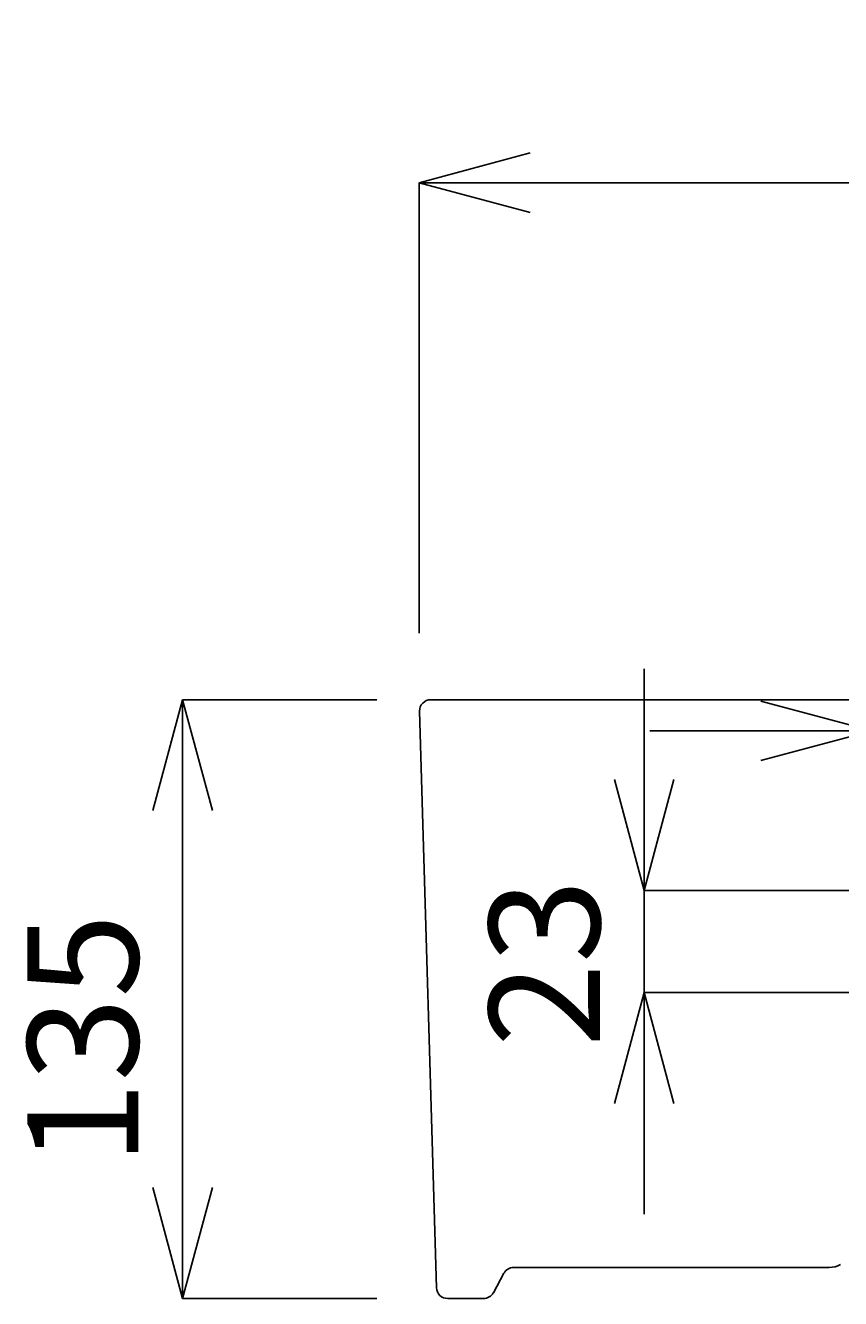
# Model space of a CAD drawing. Extents: x 0 to 2100, y 0 to 2970.
# Drawn here: x 1295 to 1479, y 1928 to 2215 of the extents above; entities that cross this region are included whole.
import ezdxf

# ---------------------------------------------------------------- set-up
doc = ezdxf.new("R2010")
doc.units = 0
doc.header["$LTSCALE"] = 10
doc.layers.get('0').update_dxf_attribs({"linetype": 'CONTINUOUS'})
doc.layers.get('DEFPOINTS').update_dxf_attribs({"linetype": 'CONTINUOUS'})
doc.layers.add('寸法線', color=3, linetype='CONTINUOUS')
doc.layers.add('文字', color=4, linetype='CONTINUOUS')
doc.styles.add('JAPANESE', font='romans.shx', dxfattribs={"bigfont": 'bigfont.shx'})
doc.dimstyles.get("Standard").update_dxf_attribs({"dimtxt": 0.18, "dimasz": 0.18, "dimexe": 0.18, "dimexo": 0.0625, "dimgap": 0.09, "dimtad": 0, "dimtih": 1, "dimtoh": 1, "dimzin": 0, "dimcen": 0.09, "dimazin": 3, "dimtfac": 1, "dimtofl": 0, "dimtmove": 0, "dimatfit": 3})

# ---------------------------------------------------------------- blocks, each defined once
blk = doc.blocks.new('_OPEN30')
at = {"color": 0, "linetype": 'BYBLOCK'}
for p, q in [((-1, 0.268), (0, 0)), ((0, 0), (-1, -0.268)), ((0, 0), (-1, 0))]:
    blk.add_line(p, q, dxfattribs=at)
blk = doc.blocks.new('*U285')
at = {"layer": '寸法線', "color": 0, "style": 'JAPANESE'}
blk.add_text('460', height=25, dxfattribs=at).set_placement((1578.31, 2189.46))
blk = doc.blocks.new('*D113')
at = {"layer": 'DEFPOINTS', "color": 0}
for p in [(1844.03, 2179.46), (1384.03, 2057.89), (1844.03, 2057.89)]:
    blk.add_point(p, dxfattribs=at)
at = {"layer": '寸法線', "color": 0}
for p, q in [((1384.03, 2077.89), (1384.03, 2179.46)), ((1409.03, 2179.46), (1819.03, 2179.46)), ((1844.03, 2077.89), (1844.03, 2179.46))]:
    blk.add_line(p, q, dxfattribs=at)
at = {"layer": '寸法線', "color": 0, "xscale": 25, "yscale": 25, "zscale": 25, "rotation": 180}
blk.add_blockref('_OPEN30', (1384.03, 2179.46), dxfattribs=at)
at = {"layer": '寸法線', "color": 0, "xscale": 25, "yscale": 25, "zscale": 25}
blk.add_blockref('_OPEN30', (1844.03, 2179.46), dxfattribs=at)
at = {"layer": '文字'}
blk.add_blockref('*U285', (0, 0), dxfattribs=at)
blk = doc.blocks.new('*U284')
at = {"layer": '寸法線', "color": 0, "style": 'JAPANESE'}
blk.add_text('135', height=25, rotation=90, dxfattribs=at).set_placement((1320.68, 1957.89))
blk = doc.blocks.new('*D116')
at = {"layer": 'DEFPOINTS', "color": 0}
for p in [(1330.68, 2062.89), (1394.5, 2062.89), (1394.5, 1927.89)]:
    blk.add_point(p, dxfattribs=at)
at = {"layer": '寸法線', "color": 0}
for p, q in [((1374.5, 2062.89), (1330.68, 2062.89)), ((1330.68, 1952.89), (1330.68, 2037.89)), ((1374.5, 1927.89), (1330.68, 1927.89))]:
    blk.add_line(p, q, dxfattribs=at)
at = {"layer": '寸法線', "color": 0, "xscale": 25, "yscale": 25, "zscale": 25}
for p, rotation in [((1330.68, 2062.89), 90), ((1330.68, 1927.89), 270)]:
    blk.add_blockref('_OPEN30', p, dxfattribs=dict(at, rotation=rotation))
at = {"layer": '文字'}
blk.add_blockref('*U284', (0, 0), dxfattribs=at)
blk = doc.blocks.new('*U281')
at = {"layer": '寸法線', "color": 0, "style": 'JAPANESE'}
blk.add_text('36', height=25, dxfattribs=at).set_placement((1480.06, 2065.86))
blk = doc.blocks.new('*D117')
at = {"layer": 'DEFPOINTS', "color": 0}
for p in [(1521.71, 2055.86), (1486.03, 2008.39), (1521.71, 2008.39)]:
    blk.add_point(p, dxfattribs=at)
at = {"layer": '寸法線', "color": 0}
for p, q in [((1461.03, 2055.86), (1436.03, 2055.86)), ((1486.03, 2028.39), (1486.03, 2055.86)), ((1486.03, 2055.86), (1521.71, 2055.86)), ((1521.71, 2028.39), (1521.71, 2055.86)), ((1546.71, 2055.86), (1571.71, 2055.86))]:
    blk.add_line(p, q, dxfattribs=at)
at = {"layer": '寸法線', "color": 0, "xscale": 25, "yscale": 25, "zscale": 25}
blk.add_blockref('_OPEN30', (1486.03, 2055.86), dxfattribs=at)
at = {"layer": '寸法線', "color": 0, "xscale": 25, "yscale": 25, "zscale": 25, "rotation": 180}
blk.add_blockref('_OPEN30', (1521.71, 2055.86), dxfattribs=at)
at = {"layer": '文字'}
blk.add_blockref('*U281', (0, 0), dxfattribs=at)
blk = doc.blocks.new('*U280')
at = {"layer": '寸法線', "color": 0, "style": 'JAPANESE'}
blk.add_text('23', height=25, rotation=90, dxfattribs=at).set_placement((1424.77, 1984.58))
blk = doc.blocks.new('*D118')
at = {"layer": 'DEFPOINTS', "color": 0}
for p in [(1434.77, 2019.89), (1503.87, 2019.89), (1503.87, 1996.89)]:
    blk.add_point(p, dxfattribs=at)
at = {"layer": '寸法線', "color": 0}
for p, q in [((1434.77, 2044.89), (1434.77, 2069.89)), ((1483.87, 2019.89), (1434.77, 2019.89)), ((1434.77, 1996.89), (1434.77, 2019.89)), ((1483.87, 1996.89), (1434.77, 1996.89)), ((1434.77, 1971.89), (1434.77, 1946.89))]:
    blk.add_line(p, q, dxfattribs=at)
at = {"layer": '寸法線', "color": 0, "xscale": 25, "yscale": 25, "zscale": 25}
for p, rotation in [((1434.77, 2019.89), 270), ((1434.77, 1996.89), 90)]:
    blk.add_blockref('_OPEN30', p, dxfattribs=dict(at, rotation=rotation))
at = {"layer": '文字'}
blk.add_blockref('*U280', (0, 0), dxfattribs=at)

msp = doc.modelspace()

# ---------------------------------------------------------------- linework, layer by layer
for p, q in [((1386.601, 2062.887), (1841.453, 2062.887)), ((1384.102, 2060.314), (1387.956, 1930.314)), ((1405.316, 1934.887), (1476.473, 1934.887)), ((1403.118, 1933.578), (1400.742, 1929.195)), ((1390.455, 1927.887), (1398.544, 1927.887))]:
    msp.add_line(p, q)
for centre, radius, start, end in [((1386.601, 2060.387), 2.5, 90, 181.67239), ((1405.316, 1932.387), 2.5, 90, 151.53206), ((1476.473, 1939.887), 5, 270, 300.88611), ((1390.455, 1930.387), 2.5, 181.67239, 270), ((1398.544, 1930.387), 2.5, 270, 331.53206)]:
    msp.add_arc(centre, radius, start, end)

# ---------------------------------------------------------------- dimensions: what is measured, and where the dimension line sits
at = {"layer": '寸法線'}
dim = msp.add_linear_dim(base=(1844.027, 2179.459), p1=(1384.027, 2057.887), p2=(1844.027, 2057.887), dimstyle='Standard', dxfattribs=at)
dim.commit()
dim.dimension.update_dxf_attribs({"geometry": '*D113', "text_midpoint": (1614.027, 2201.959)})
dim = msp.add_linear_dim(base=(1521.714, 2055.863), p1=(1486.027, 2008.387), p2=(1521.714, 2008.387), dimstyle='Standard', dxfattribs=at)
dim.commit()
dim.dimension.update_dxf_attribs({"geometry": '*D117', "text_midpoint": (1503.87, 2055.863), "dimtype": 128})
dim = msp.add_linear_dim(base=(1434.767, 2019.887), p1=(1503.87, 1996.887), p2=(1503.87, 2019.887), angle=90, dimstyle='Standard', dxfattribs=at)
dim.commit()
dim.dimension.update_dxf_attribs({"geometry": '*D118', "text_midpoint": (1434.767, 2008.387), "dimtype": 128})
dim = msp.add_linear_dim(base=(1330.677, 2062.887), p1=(1394.5, 1927.887), p2=(1394.5, 2062.887), angle=90, dimstyle='Standard', dxfattribs=at)
dim.commit()
dim.dimension.update_dxf_attribs({"geometry": '*D116', "text_midpoint": (1308.177, 1995.387)})

doc.saveas('drawing.dxf')
